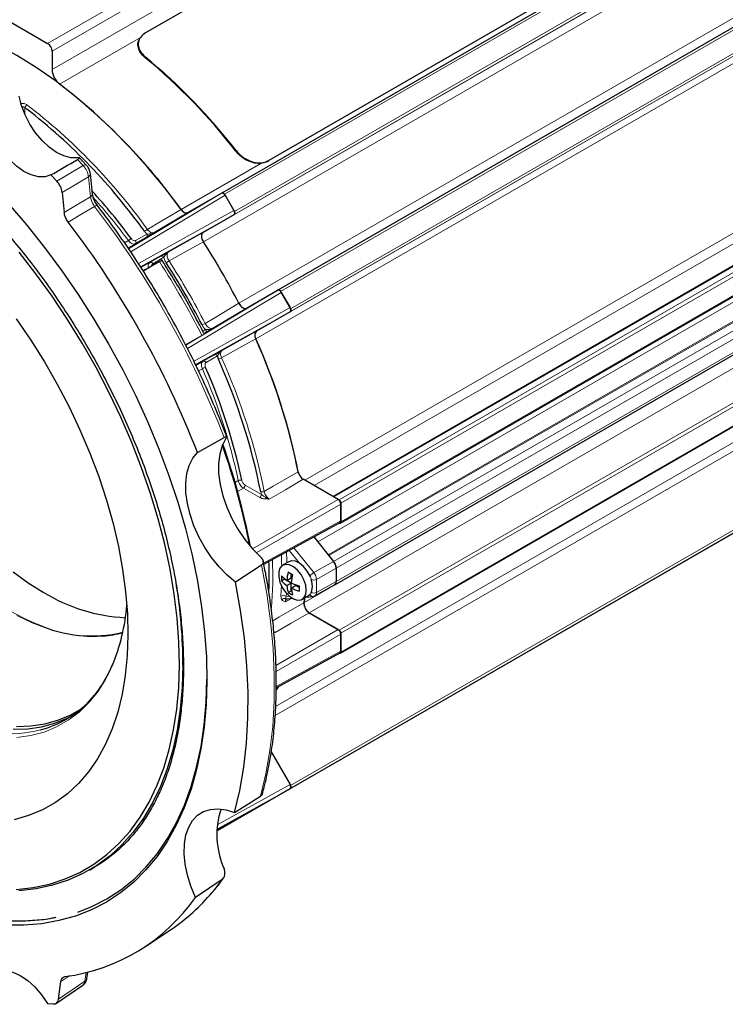
# Model space of a CAD drawing. Units: inches. Extents: x 0.7 to 33.3, y 0.7 to 21.3.
# Drawn here: x 20.5 to 24.7, y 11.4 to 17.3 of the extents above; entities that cross this region are included whole.
import ezdxf

# ---------------------------------------------------------------- set-up
doc = ezdxf.new("R2010")
doc.units = ezdxf.units.IN
doc.header["$MEASUREMENT"] = 0

msp = doc.modelspace()

# ---------------------------------------------------------------- linework, layer by layer
at = {"color": 8, "linetype": 'Continuous', "lineweight": 18}
for p, q in [((20.6679, 17.1785), (23.6802, 18.9174)), ((23.7067, 18.8715), (20.6944, 17.1325)), ((23.7067, 18.7599), (20.6944, 17.021)), ((24.7407, 18.0126), (21.7284, 16.2736)), ((21.7884, 16.1697), (24.8007, 17.9086)), ((24.8007, 17.8913), (21.7884, 16.1524)), ((21.5994, 16.0432), (24.6117, 17.7822)), ((24.6137, 17.7269), (21.6014, 15.9879)), ((25.077, 17.4299), (22.0648, 15.691)), ((21.8139, 15.6199), (24.8262, 17.3588)), ((22.1248, 15.5871), (25.137, 17.326)), ((25.137, 17.3087), (22.1248, 15.5697)), ((21.2247, 17.2144), (20.7396, 16.9343)), ((22.1214, 15.5678), (24.9318, 17.1902)), ((24.928, 17.1455), (21.9158, 15.4066)), ((21.2549, 17.0964), (21.2533, 17.0927)), ((20.5426, 16.785), (20.5318, 16.7932)), ((20.5318, 16.7932), (20.5318, 16.7516)), ((20.8807, 16.4457), (20.8465, 16.482)), ((21.7959, 16.532), (21.7975, 16.5357)), ((20.7226, 16.3522), (20.8807, 16.4457)), ((21.4676, 16.1828), (21.9456, 16.4588)), ((21.9943, 16.4766), (21.9931, 16.4737)), ((20.9127, 16.3785), (20.7547, 16.285)), ((20.925, 16.259), (20.9127, 16.3785)), ((21.1531, 15.947), (21.7096, 16.2801)), ((21.7321, 16.2671), (21.1631, 15.9265)), ((22.21, 14.5582), (25.1943, 16.281)), ((25.2254, 16.2341), (22.2661, 14.5258)), ((25.3958, 16.197), (22.3835, 14.458)), ((21.2118, 15.8575), (21.7846, 16.1762)), ((21.7846, 16.1502), (21.2243, 15.8385)), ((21.5081, 16.1638), (21.3067, 16.0432)), ((22.4153, 14.4397), (25.4276, 16.1786)), ((25.4382, 16.1602), (22.4259, 14.4213)), ((21.2601, 16.0159), (21.1923, 15.9767)), ((21.1953, 15.9957), (21.2631, 16.0349)), ((21.3938, 15.9289), (21.5994, 16.0433)), ((22.4259, 14.308), (25.4382, 16.0469)), ((21.129, 15.9815), (21.1521, 15.9953)), ((21.1923, 15.9767), (21.1501, 15.9514)), ((21.2802, 15.8637), (21.3468, 15.9022)), ((21.3648, 15.8953), (21.2982, 15.8568)), ((25.2623, 15.9066), (22.2874, 14.1892)), ((21.2271, 15.8342), (21.2802, 15.8637)), ((22.3504, 14.1109), (25.3616, 15.8493)), ((25.3669, 15.8446), (22.3546, 14.1056)), ((22.3822, 14.0713), (25.3945, 15.8103)), ((25.4104, 15.7693), (22.3981, 14.0303)), ((21.496, 15.3682), (22.046, 15.6974)), ((22.0685, 15.6844), (21.5066, 15.348)), ((22.3981, 13.9503), (25.4104, 15.6892)), ((21.5415, 15.2711), (22.121, 15.5935)), ((22.121, 15.5675), (21.5537, 15.2519)), ((21.8608, 15.5905), (21.659, 15.4696)), ((22.2048, 13.8222), (25.2171, 15.5612)), ((25.2486, 15.5011), (22.2363, 13.7622)), ((21.5984, 15.4515), (21.6153, 15.4613)), ((21.6124, 15.4423), (21.6052, 15.4382)), ((21.7144, 15.3371), (21.9195, 15.4512)), ((22.4153, 13.6588), (25.4276, 15.3978)), ((25.4382, 15.3794), (22.4259, 13.6405)), ((21.5996, 15.2712), (21.6674, 15.3104)), ((21.6854, 15.3034), (21.6176, 15.2643)), ((21.5561, 15.247), (21.5996, 15.2712)), ((22.4259, 13.5272), (25.4382, 15.2661)), ((21.5956, 15.2271), (21.5723, 15.2141)), ((22.035, 13.1997), (24.928, 14.8699)), ((24.9318, 14.8209), (22.032, 13.1469)), ((21.7918, 14.5443), (21.8109, 14.5554)), ((21.8416, 14.5105), (21.8055, 14.4895)), ((21.9395, 14.454), (21.8416, 14.5105)), ((21.8521, 14.5288), (21.9499, 14.4723)), ((21.9499, 14.4723), (21.9453, 14.4879)), ((21.8963, 14.1462), (22.41, 14.4427)), ((22.4259, 14.4152), (21.9187, 14.1224)), ((22.1248, 12.7264), (25.137, 14.4654)), ((25.137, 14.4481), (22.1248, 12.7091)), ((21.963, 14.0607), (22.4259, 14.3141)), ((24.8007, 14.2538), (21.7884, 12.5149)), ((22.1786, 14.0598), (22.1166, 14.137)), ((22.1444, 14.1522), (22.2638, 14.0037)), ((22.2638, 14.0037), (22.3822, 14.0713)), ((22.3981, 14.0303), (22.2797, 13.9627)), ((22.2797, 13.9627), (22.2797, 13.8847)), ((22.2797, 13.8847), (22.3981, 13.9503)), ((22.1298, 13.8488), (22.0946, 13.8293)), ((22.0995, 13.88), (22.0984, 13.8608)), ((22.0984, 13.8608), (22.1174, 13.8625)), ((22.0236, 13.6507), (22.0316, 13.6445)), ((22.0364, 13.4462), (22.41, 13.6619)), ((22.4259, 13.6343), (22.0378, 13.4103)), ((22.0381, 13.321), (22.4259, 13.5333)), ((22.121, 12.707), (21.6824, 12.463)), ((21.6842, 12.4899), (22.121, 12.733)), ((21.7846, 12.5127), (21.6823, 12.4558)), ((21.654, 12.0848), (21.7145, 12.1634)), ((20.8006, 11.587), (20.747, 11.5508)), ((20.8917, 11.5529), (20.8983, 11.6044)), ((20.7336, 11.4453), (20.8917, 11.5529))]:
    msp.add_line(p, q, dxfattribs=at)
at = {"color": 7, "linetype": 'Continuous', "lineweight": 25}
for p, q in [((23.23, 18.3816), (21.2545, 17.2412)), ((21.7134, 16.2823), (24.7257, 18.0212)), ((23.9698, 17.617), (21.9943, 16.4766)), ((22.0498, 15.6996), (25.062, 17.4386)), ((20.3883, 17.3399), (20.6679, 17.1785)), ((21.2164, 17.201), (21.2147, 17.1971)), ((20.6944, 17.1325), (20.6944, 17.021)), ((20.8995, 16.4488), (20.859, 16.4918)), ((20.6876, 16.3894), (20.7226, 16.3522)), ((20.9366, 16.2762), (20.9243, 16.3957)), ((20.7547, 16.285), (20.7671, 16.1644)), ((21.5081, 16.1638), (21.7096, 16.2801)), ((21.7103, 16.2805), (21.7134, 16.2823)), ((21.7284, 16.2736), (21.7884, 16.1697)), ((21.7321, 16.2671), (21.7846, 16.1762)), ((25.3883, 16.1977), (22.3791, 14.4606)), ((21.7884, 16.1524), (21.5994, 16.0432)), ((21.7846, 16.1502), (21.5994, 16.0433)), ((22.4228, 14.3011), (25.4351, 16.0401)), ((21.3382, 15.8692), (21.241, 15.813)), ((21.2752, 15.8339), (21.3457, 15.8738)), ((21.8608, 15.5905), (22.0498, 15.6996)), ((21.8608, 15.5905), (22.046, 15.6974)), ((22.0648, 15.691), (22.1248, 15.5871)), ((22.0685, 15.6844), (22.121, 15.5935)), ((22.3889, 13.9297), (25.401, 15.6686)), ((22.121, 15.5675), (21.9195, 15.4512)), ((22.1248, 15.5697), (22.1217, 15.568)), ((21.4947, 15.3706), (21.5919, 15.4268)), ((21.6915, 15.2844), (21.6854, 15.3034)), ((22.4228, 13.5203), (25.4351, 15.2593)), ((21.5656, 14.7238), (21.726, 14.814)), ((22.41, 14.4427), (22.2007, 14.5636)), ((22.0648, 12.6745), (25.077, 14.4134)), ((22.3835, 14.458), (22.4153, 14.4397)), ((22.4259, 14.4213), (22.4259, 14.308)), ((22.4259, 14.3141), (22.4259, 14.4152)), ((21.9644, 14.0537), (22.4211, 14.3037)), ((21.7284, 12.4802), (24.7407, 14.2192)), ((22.2644, 14.2179), (22.3822, 14.0713)), ((22.1138, 14.0693), (22.0767, 14.0479)), ((22.3546, 14.1056), (22.3822, 14.0713)), ((21.9507, 14.049), (21.794, 13.9459)), ((22.3981, 14.0303), (22.3981, 13.9503)), ((22.3981, 14.0303), (22.3981, 13.9503)), ((22.0702, 13.9537), (22.0879, 13.964)), ((22.0879, 13.964), (22.0879, 13.9676)), ((22.1277, 13.9412), (22.0879, 13.964)), ((22.1021, 13.9572), (22.1276, 13.9719)), ((22.1022, 13.9265), (22.1277, 13.9412)), ((22.1276, 13.9719), (22.1275, 13.997)), ((22.1279, 13.8952), (22.1277, 13.9412)), ((22.1102, 13.885), (22.1279, 13.8952)), ((22.1308, 13.8935), (22.1279, 13.8952)), ((22.1287, 13.9113), (22.1542, 13.926)), ((22.1757, 13.9137), (22.1542, 13.926)), ((22.2701, 13.864), (22.3885, 13.9295)), ((22.1046, 13.8466), (22.1362, 13.8494)), ((22.1944, 13.8439), (22.2316, 13.8654)), ((22.2163, 13.8565), (22.258, 13.8603)), ((22.41, 13.6619), (22.2363, 13.7622)), ((22.2363, 13.7622), (22.4153, 13.6588)), ((22.4259, 13.6405), (22.4259, 13.5272)), ((22.4259, 13.5333), (22.4259, 13.6343)), ((22.0381, 13.3132), (22.4211, 13.5229)), ((22.0389, 13.3012), (22.0491, 13.3192)), ((22.0081, 12.9285), (22.121, 12.733)), ((22.1248, 12.7091), (22.0648, 12.6745)), ((22.121, 12.707), (22.0685, 12.6767)), ((22.1217, 12.7317), (22.1248, 12.7264)), ((21.6824, 12.462), (22.0685, 12.6767)), ((21.788, 12.5636), (21.9446, 12.6632)), ((22.0637, 12.674), (22.0648, 12.6745)), ((21.6822, 12.4547), (21.7321, 12.4824)), ((21.7273, 12.4797), (21.7284, 12.4802)), ((21.7884, 12.5149), (21.7284, 12.4802)), ((21.7846, 12.5127), (21.7321, 12.4824)), ((20.9181, 12.2194), (20.9512, 12.2386)), ((21.7145, 12.1634), (21.5539, 12.0553)), ((21.2509, 11.7587), (21.4105, 11.8651)), ((20.9032, 11.5694), (20.908, 11.6069)), ((20.7201, 11.42), (20.8785, 11.5277)), ((20.7336, 11.4453), (20.747, 11.5508)), ((20.666, 11.4194), (20.7011, 11.4157))]:
    msp.add_line(p, q, dxfattribs=at)
at = {"color": 7, "linetype": 'Continuous', "lineweight": 25, "flags": 128}
for points in [[(21.4676, 16.1829), (21.3695, 16.3118), (21.2675, 16.4354), (21.162, 16.5529), (21.0534, 16.6639), (20.9423, 16.7679), (20.8291, 16.8644), (20.7143, 16.953), (20.5986, 17.0333), (20.4823, 17.105), (20.4323, 17.133)], [(20.8466, 16.4915), (20.807, 16.492), (20.7644, 16.5032), (20.7204, 16.5248), (20.6765, 16.5559), (20.6344, 16.5954), (20.5955, 16.642), (20.5612, 16.6939), (20.5328, 16.7493), (20.5113, 16.8062), (20.4973, 16.8626)], [(20.6876, 16.3894), (20.6523, 16.3785), (20.6124, 16.3785), (20.5694, 16.3895), (20.525, 16.411), (20.4807, 16.4423), (20.4382, 16.4821), (20.3989, 16.5292), (20.3644, 16.5816), (20.3358, 16.6377), (20.3143, 16.6952), (20.3006, 16.752), (20.2953, 16.8062)], [(21.7284, 16.2736), (21.7268, 16.2761), (21.725, 16.2782), (21.723, 16.2801), (21.7209, 16.2815), (21.7188, 16.2825), (21.7168, 16.2829), (21.715, 16.2829), (21.7134, 16.2823)], [(20.4323, 16.2155), (20.5427, 16.0872), (20.6496, 15.9533), (20.7526, 15.8145), (20.8514, 15.6712), (20.9454, 15.5239), (21.0345, 15.3731), (21.1182, 15.2194), (21.1964, 15.0634), (21.2687, 14.9056), (21.3348, 14.7465), (21.3946, 14.5868), (21.4478, 14.427), (21.4941, 14.2676), (21.5336, 14.1093), (21.5659, 13.9526), (21.591, 13.7981), (21.6089, 13.6463), (21.6194, 13.4977), (21.6225, 13.353)], [(21.7884, 16.1524), (21.7897, 16.1535), (21.7907, 16.155), (21.7913, 16.157), (21.7915, 16.1592), (21.7913, 16.1617), (21.7907, 16.1644), (21.7897, 16.1671), (21.7884, 16.1697)], [(21.5994, 16.0432), (21.5953, 16.0397), (21.5922, 16.0347), (21.5905, 16.0284), (21.5901, 16.021), (21.5911, 16.0129), (21.5934, 16.0045), (21.5969, 15.996), (21.6014, 15.9879)], [(21.4581, 13.4489), (21.455, 13.5874), (21.4445, 13.7298), (21.4267, 13.8753), (21.4017, 14.0235), (21.3696, 14.1738), (21.3304, 14.3256), (21.2843, 14.4783), (21.2315, 14.6313), (21.1722, 14.784), (21.1067, 14.9358), (21.0352, 15.0862), (20.9579, 15.2346), (20.8752, 15.3803), (20.7873, 15.5229), (20.6947, 15.6617), (20.5977, 15.7963), (20.4966, 15.9261)], [(22.0648, 15.691), (22.0632, 15.6934), (22.0613, 15.6956), (22.0593, 15.6975), (22.0573, 15.6989), (22.0552, 15.6999), (22.0532, 15.7003), (22.0514, 15.7002), (22.0498, 15.6996)], [(21.8139, 15.6199), (21.8186, 15.6119), (21.8242, 15.6046), (21.8304, 15.5984), (21.8369, 15.5936), (21.8435, 15.5902), (21.8498, 15.5886), (21.8557, 15.5887), (21.8608, 15.5905)], [(22.1248, 15.5697), (22.1261, 15.5708), (22.1271, 15.5724), (22.1277, 15.5743), (22.1279, 15.5766), (22.1277, 15.5791), (22.1271, 15.5818), (22.1261, 15.5844), (22.1248, 15.5871)], [(20.48, 15.5252), (20.5665, 15.3987), (20.6483, 15.2682), (20.7249, 15.1345), (20.7962, 14.9981), (20.8616, 14.8597), (20.9209, 14.7198), (20.9739, 14.5793), (21.0202, 14.4386), (21.0597, 14.2985), (21.0921, 14.1596), (21.1174, 14.0225), (21.1354, 13.888), (21.146, 13.7566), (21.1491, 13.629)], [(21.7369, 14.8073), (21.7146, 14.7649), (21.6996, 14.715), (21.6924, 14.6588), (21.6931, 14.5974), (21.7016, 14.5323), (21.7179, 14.4648), (21.7415, 14.3966), (21.7718, 14.3292), (21.8083, 14.264), (21.8501, 14.2026), (21.8962, 14.1463), (21.9457, 14.0963)], [(21.794, 13.9459), (21.7436, 13.9885), (21.6954, 14.0382), (21.6505, 14.0939), (21.6098, 14.1545), (21.5743, 14.2185), (21.5447, 14.2847), (21.5217, 14.3516), (21.5057, 14.4177), (21.497, 14.4816), (21.496, 14.542), (21.5026, 14.5976), (21.5166, 14.6471), (21.5377, 14.6895), (21.5656, 14.7238)], [(22.4166, 14.3012), (22.4174, 14.3009), (22.4194, 14.3005), (22.4212, 14.3005), (22.4228, 14.3011), (22.4241, 14.3022), (22.4251, 14.3038), (22.4257, 14.3057), (22.4259, 14.308)], [(22.2418, 13.981), (22.2413, 13.9823), (22.2243, 14.013), (22.2028, 14.0397), (22.1785, 14.0599), (22.1538, 14.0719), (22.1307, 14.0746), (22.1138, 14.0693)], [(20.4606, 14.008), (20.5507, 13.9433), (20.6414, 13.8868)], [(22.2188, 13.8983), (22.215, 13.9288), (22.2042, 13.9609), (22.1872, 13.9916), (22.1656, 14.0182), (22.1414, 14.0385), (22.1167, 14.0505), (22.0936, 14.0532), (22.0743, 14.0464), (22.0604, 14.0306), (22.0532, 14.0074), (22.0533, 13.9786), (22.0607, 13.947), (22.0748, 13.9153), (22.0943, 13.8863), (22.1174, 13.8626), (22.1422, 13.8463), (22.1664, 13.8388), (22.1878, 13.8409), (22.2046, 13.8523), (22.2152, 13.872), (22.2188, 13.8983)], [(21.788, 12.5636), (21.8198, 12.6966), (21.8439, 12.8359), (21.8602, 12.981), (21.8687, 13.1315), (21.8694, 13.2869), (21.8622, 13.4465), (21.8473, 13.6099), (21.8245, 13.7766), (21.794, 13.9459)], [(22.256, 13.9197), (22.2521, 13.9502), (22.248, 13.965)], [(22.248, 13.8828), (22.2524, 13.8934), (22.256, 13.9197)], [(22.2089, 13.8559), (22.2071, 13.84), (22.2048, 13.8222)], [(22.2316, 13.8654), (22.2417, 13.8737), (22.2418, 13.8738)], [(21.1491, 13.629), (21.1449, 13.5057), (21.1332, 13.3873), (21.1141, 13.2744), (21.0878, 13.1674), (21.0543, 13.067), (21.0138, 12.9735), (20.9665, 12.8874), (20.9126, 12.8091), (20.8524, 12.739), (20.7861, 12.6774), (20.714, 12.6245), (20.6366, 12.5807), (20.554, 12.5461), (20.4669, 12.5208)], [(22.4166, 13.5204), (22.4174, 13.5201), (22.4194, 13.5196), (22.4212, 13.5197), (22.4228, 13.5203), (22.4241, 13.5214), (22.4251, 13.523), (22.4257, 13.5249), (22.4259, 13.5272)], [(20.48, 12.1025), (20.5817, 12.1141), (20.6794, 12.1351), (20.7727, 12.1656), (20.8613, 12.2052), (20.9449, 12.254), (21.0231, 12.3117), (21.0956, 12.3781), (21.1621, 12.453), (21.2224, 12.536), (21.2762, 12.6268), (21.3234, 12.7251), (21.3637, 12.8305), (21.397, 12.9426), (21.4232, 13.061), (21.4421, 13.1851), (21.4538, 13.3146), (21.4581, 13.4489)], [(21.4793, 13.4488), (21.475, 13.3138), (21.4633, 13.1836), (21.4442, 13.0587), (21.4179, 12.9397), (21.3844, 12.827), (21.3438, 12.721), (21.2964, 12.6222), (21.2423, 12.5308), (21.1816, 12.4474), (21.1148, 12.3721), (21.0419, 12.3053), (20.9632, 12.2473), (20.8792, 12.1983), (20.7901, 12.1584), (20.6962, 12.1278), (20.598, 12.1066), (20.4957, 12.095)], [(21.6225, 13.353), (21.6181, 13.2126), (21.6064, 13.077), (21.5873, 12.9467), (21.561, 12.8222), (21.5274, 12.704), (21.4868, 12.5923), (21.4393, 12.4877), (21.385, 12.3905), (21.3242, 12.3011), (21.257, 12.2198), (21.1837, 12.1468), (21.1046, 12.0825), (21.0199, 12.0271), (20.93, 11.9807), (20.8351, 11.9436), (20.7357, 11.9158), (20.632, 11.8975), (20.5244, 11.8887), (20.4134, 11.8894)], [(20.8489, 11.9664), (20.9335, 12), (21.023, 12.0462), (21.1072, 12.1014), (21.186, 12.1653), (21.2589, 12.2379), (21.3257, 12.3188), (21.3862, 12.4078), (21.4402, 12.5045), (21.4875, 12.6085), (21.5279, 12.7196), (21.5613, 12.8373), (21.5875, 12.9611), (21.6065, 13.0907), (21.6182, 13.2256), (21.6225, 13.3653)], [(22.0491, 13.3192), (22.0435, 13.3092), (22.039, 13.3013)], [(20.4809, 13.0811), (20.5673, 13.084), (20.6501, 13.0963), (20.7287, 13.1179), (20.8028, 13.1487), (20.8636, 13.1832)], [(20.4611, 13.0645), (20.5482, 13.0668), (20.6315, 13.0784), (20.7108, 13.0995), (20.7855, 13.1299), (20.8014, 13.1379)], [(22.1248, 12.7091), (22.1261, 12.7102), (22.1271, 12.7118), (22.1277, 12.7137), (22.1279, 12.716), (22.1277, 12.7185), (22.1271, 12.7211), (22.1261, 12.7238), (22.1248, 12.7264)], [(21.5539, 12.0553), (21.5265, 12.1219), (21.5058, 12.1887), (21.4923, 12.2542), (21.4863, 12.3171), (21.4879, 12.376), (21.497, 12.4296), (21.5135, 12.4768), (21.537, 12.5165), (21.567, 12.5479), (21.6029, 12.5703), (21.6439, 12.5833), (21.689, 12.5865), (21.7374, 12.5799), (21.788, 12.5636)], [(20.272, 11.4611), (20.2778, 11.5087), (20.2919, 11.5494), (20.3138, 11.5816), (20.3427, 11.6041), (20.3775, 11.6162), (20.417, 11.6173), (20.4597, 11.6075), (20.504, 11.5871), (20.5484, 11.5568), (20.5912, 11.5178), (20.6309, 11.4714), (20.666, 11.4194)]]:
    msp.add_lwpolyline(points, dxfattribs=at)
at = {"color": 8, "linetype": 'Continuous', "lineweight": 18, "flags": 128}
for points in [[(20.8807, 16.4457), (20.8863, 16.4484), (20.8912, 16.45), (20.8953, 16.4504), (20.8983, 16.4497), (20.8995, 16.4488)], [(20.7671, 16.1644), (20.8459, 16.2116), (20.925, 16.259)], [(20.9494, 16.2009), (20.8773, 16.1578), (20.7913, 16.1064)], [(20.9494, 16.2009), (20.9549, 16.2037), (20.9595, 16.2057), (20.9631, 16.2067), (20.9655, 16.2066), (20.9665, 16.206)], [(21.2662, 16.0624), (21.3193, 16.0941), (21.4676, 16.1829)], [(21.6014, 15.988), (21.5366, 15.9519), (21.3959, 15.8736)], [(21.6121, 15.4991), (21.6653, 15.5309), (21.8139, 15.6199)], [(21.9158, 15.4065), (21.8511, 15.3705), (21.7107, 15.2924)], [(21.9661, 14.491), (22.0198, 14.5221), (22.1698, 14.6092)], [(22.2007, 14.5636), (22.0933, 14.5012), (21.997, 14.4453)], [(21.9446, 12.6632), (21.9767, 12.7964), (22.001, 12.9359), (22.0175, 13.0814), (22.0261, 13.2323), (22.0268, 13.388), (22.0195, 13.5481), (22.0044, 13.7121), (21.9814, 13.8792), (21.9507, 14.049)], [(22.0668, 13.8623), (22.0689, 13.8981), (22.07, 13.9245)], [(20.4412, 13.7753), (20.5328, 13.7267), (20.604, 13.695)], [(22.0171, 13.7144), (22.0541, 13.7356), (22.2048, 13.8222)], [(21.0022, 13.6221), (20.9253, 13.6194), (20.8411, 13.626), (20.7542, 13.6422), (20.6653, 13.6679), (20.5748, 13.7029), (20.4834, 13.7471)], [(22.2363, 13.7622), (22.1281, 13.6999), (22.0316, 13.6445)], [(21.0567, 13.4476), (21.0553, 13.4444), (21.0154, 13.3631), (20.9687, 13.2894), (20.9157, 13.2236), (20.8566, 13.1662), (20.7918, 13.1175), (20.7215, 13.0778), (20.6463, 13.0472), (20.5664, 13.0259), (20.4825, 13.0142)], [(20.4133, 13.0369), (20.5003, 13.0392), (20.5837, 13.0508), (20.6258, 13.0607)]]:
    msp.add_lwpolyline(points, dxfattribs=at)
at = {"color": 7, "linetype": 'Continuous', "lineweight": 25}
for centre, radius, start, end in [((20.6368, 17.1299), 0.0576, 2.60548, 57.39452), ((18.9635, 14.3341), 3.5852, 37.8107, 50.30472), ((18.9587, 14.3316), 3.594, 37.82612, 50.2893), ((20.8114, 17.0269), 0.1171, 182.88428, 232.19797), ((18.5691, 14.1033), 3.5673, 35.65726, 52.52301), ((18.3607, 13.9789), 3.5545, 35.63233, 52.13322), ((18.2405, 13.8415), 3.6424, 36.50067, 42.2912), ((21.5002, 16.1989), 0.0364, 206.22479, 280.85189), ((16.335, 12.7028), 5.6074, 21.1258, 37.37146), ((18.0278, 13.6794), 4.2544, 27.13648, 32.86352), ((18.0278, 13.6794), 4.2544, 27.13716, 32.86284), ((17.8346, 13.5678), 4.2218, 27.08253, 32.91747), ((26.4627, 6.7146), 10.4915, 119.73416, 119.85248), ((21.9457, 15.4267), 0.0361, 138.21191, 213.94836), ((18.542, 13.8927), 3.6979, 11.04302, 24.16717), ((18.5248, 13.887), 3.7159, 11.20779, 24.13771), ((18.3277, 13.7739), 3.6874, 11.16548, 24.18276), ((18.441, 13.845), 3.4648, 11.88652, 23.64822), ((17.775, 13.374), 4.1801, 10.91582, 19.47992), ((17.8296, 13.4), 4.1245, 10.63206, 19.46024), ((22.4029, 14.4202), 0.0231, 2.60548, 57.39452), ((19.6901, 13.9782), 2.3062, 357.92541, 2.2851), ((22.3291, 14.0271), 0.0691, 2.63929, 39.77207), ((22.4006, 13.9381), 0.2991, 166.53377, 176.33447), ((22.232, 14.1909), 0.2203, 236.25743, 244.20877), ((18.5105, 13.4473), 2.9688, 0.02921, 9.57039), ((22.2909, 13.97), 0.2213, 176.25369, 184.20494), ((22.1942, 14.0977), 0.1681, 222.38513, 236.74423), ((22.1943, 14.067), 0.1681, 222.38513, 236.74423), ((22.4271, 13.9229), 0.2991, 166.53377, 176.33447), ((22.2591, 14.2112), 0.2992, 244.12935, 253.89811), ((22.3754, 13.9481), 0.0227, 305.84152, 5.47066), ((21.1843, 14.7623), 1.0302, 238.19427, 267.19962), ((22.2717, 13.9375), 0.1699, 183.72535, 198.02747), ((22.2325, 14.0681), 0.2203, 236.25743, 244.20877), ((22.2982, 13.9224), 0.1699, 183.72535, 198.02747), ((22.2592, 14.1805), 0.2992, 244.12935, 253.89811), ((22.397, 13.9093), 0.2213, 176.25369, 184.20494), ((20.335, 14.067), 1.8858, 352.54211, 353.57259), ((19.9467, 13.9029), 1.1997, 337.69801, 355.45774), ((22.2721, 13.8192), 0.0673, 177.45107, 237.92327), ((20.9302, 14.4028), 0.7793, 245.25602, 283.9941), ((22.4029, 13.6394), 0.0231, 2.60548, 57.39452), ((20.9476, 14.2165), 0.5969, 275.2493, 286.61392), ((20.4632, 13.6687), 0.6294, 284.97341, 316.41215), ((22.1801, 12.4297), 0.4975, 161.79814, 204.01346), ((21.7831, 12.5214), 0.00842, 308.6022, 8.37398), ((20.6264, 12.7013), 1.1303, 277.3817, 325.14423), ((20.7721, 12.8171), 1.1463, 303.8475, 320.29607)]:
    msp.add_arc(centre, radius, start, end, dxfattribs=at)
at = {"color": 8, "linetype": 'Continuous', "lineweight": 18}
for centre, radius, start, end in [((20.5581, 16.7875), 0.0269, 121.95254, 167.97083), ((18.3648, 13.9833), 3.5694, 35.62384, 52.37544), ((20.9054, 16.3959), 0.0189, 292.85564, 359.43403), ((20.9177, 16.2764), 0.0189, 292.85913, 359.40906), ((18.2196, 13.8237), 3.649, 36.52023, 41.71189), ((16.514, 12.8061), 5.5854, 21.06852, 37.42978), ((21.1144, 16.0603), 0.0752, 300.14926, 316.04498), ((21.3068, 15.9924), 0.0809, 120.12943, 134.88258), ((21.2517, 16.0269), 0.0139, 307.19298, 35.07726), ((21.1839, 15.9877), 0.0139, 307.19298, 35.07726), ((21.3522, 15.8894), 0.0139, 24.92412, 112.8014), ((21.2856, 15.851), 0.0139, 24.92412, 112.8014), ((17.3336, 13.2786), 4.7695, 26.76927, 32.89874), ((21.4785, 15.7307), 0.165, 120.04139, 127.25369), ((17.8301, 13.5652), 4.2477, 27.08253, 32.91747), ((21.5295, 15.6423), 0.1653, 292.75426, 299.95334), ((21.604, 15.4533), 0.0139, 307.19298, 35.07726), ((21.6728, 15.2976), 0.0139, 24.92412, 112.8014), ((21.605, 15.2584), 0.0139, 24.92412, 112.8014), ((21.6704, 15.3626), 0.081, 285.12512, 299.86541), ((18.3262, 13.7725), 3.7101, 11.16548, 24.18276), ((21.6331, 15.1619), 0.0752, 103.96267, 119.8456), ((18.4426, 13.8464), 3.4421, 11.88652, 23.64822), ((21.8259, 14.528), 0.0312, 79.48906, 118.73194), ((21.829, 14.5298), 0.0231, 303.07402, 357.35902), ((21.9268, 14.4734), 0.0231, 303.07402, 357.35902), ((21.9516, 14.5176), 0.0303, 258.13675, 298.62061), ((19.6093, 14.0047), 2.4938, 1.33456, 2.83406), ((19.7802, 13.9791), 2.2373, 355.18806, 2.62207), ((19.6418, 14.0062), 2.4298, 0.89353, 2.47472), ((22.3079, 13.9283), 0.0874, 120.37419, 140.49545), ((22.2639, 13.9938), 0.0348, 244.21351, 296.82908), ((22.2639, 13.9158), 0.0348, 244.24374, 296.82738), ((22.0813, 13.833), 0.0326, 58.40396, 116.33571), ((22.0912, 13.8245), 0.0249, 81.2461, 141.27649), ((22.1034, 13.8616), 0.0151, 236.16992, 274.5028), ((22.2575, 13.8781), 0.0178, 198.46115, 271.85009), ((20.8801, 11.5732), 0.0234, 299.66367, 350.65626)]:
    msp.add_arc(centre, radius, start, end, dxfattribs=at)
at = {"color": 7, "linetype": 'Continuous', "lineweight": 25}
for centre, major_axis, ratio, start_param, end_param in [((18.7009, 15.6233), (4.365, 2.3701), 0.061114, 5.151471, 5.192769), ((20.702, 16.3076), (-0.0375, 0.0649), 0.578399, 4.053253, 5.098868), ((21.7208, 16.2606), (-0.0112, 0.0195), 0.577382, 4.712727, 6.283352), ((21.7733, 16.1697), (-0.0113, 0.0195), 0.577382, 3.141588, 4.712213), ((22.0573, 15.6779), (-0.0112, 0.0195), 0.577382, 4.712727, 6.283352), ((22.1098, 15.587), (-0.0113, 0.0195), 0.577382, 3.141588, 4.712213), ((22.41, 14.4243), (-0.0112, 0.0195), 0.57748, 3.927158, 5.497783), ((22.41, 14.3233), (-0.0113, 0.0195), 0.577283, 3.128504, 3.926986), ((22.3663, 14.0487), (-0.0225, 0.039), 0.577439, 3.927064, 4.974163), ((22.3663, 13.9686), (-0.0225, 0.039), 0.577324, 3.131269, 3.926965), ((22.41, 13.6435), (-0.0112, 0.0195), 0.57748, 3.927158, 5.497783), ((22.41, 13.5425), (-0.0113, 0.0195), 0.577283, 3.128504, 3.926986), ((22.1098, 12.7265), (-0.0113, 0.0195), 0.577382, 3.141588, 4.712213), ((21.7733, 12.5322), (-0.0113, 0.0195), 0.577382, 3.141588, 3.836403), ((20.681, 11.4841), (-0.0376, 0.0651), 0.57636, 2.744294, 3.789909)]:
    msp.add_ellipse(centre, major_axis=major_axis, ratio=ratio, start_param=start_param, end_param=end_param, dxfattribs=at)
at = {"color": 8, "linetype": 'Continuous', "lineweight": 18}
for centre, major_axis, ratio, start_param, end_param in [((20.8585, 16.4001), (-0.0379, 0.0647), 0.606483, 4.050005, 5.09562), ((22.2481, 13.9812), (-0.0224, 0.039), 0.571419, 3.928476, 4.975575), ((22.2322, 13.972), (-0.0113, 0.0195), 0.577439, 3.927064, 4.974163), ((22.2322, 13.894), (-0.0113, 0.0195), 0.577324, 2.879867, 3.926965), ((22.2481, 13.9032), (-0.0222, 0.0392), 0.575754, 3.147255, 3.932156), ((20.8375, 11.5905), (-0.0403, 0.0633), 0.580552, 3.158766, 3.764727)]:
    msp.add_ellipse(centre, major_axis=major_axis, ratio=ratio, start_param=start_param, end_param=end_param, dxfattribs=at)
at = {"color": 7, "linetype": 'Continuous', "lineweight": 25}
for points, knots in [([(21.2533, 17.0927), (21.2424, 17.1032), (21.2206, 17.1243), (21.2085, 17.1599), (21.2071, 17.1852), (21.2147, 17.1959), (21.2153, 17.1967)], [0, 0, 0, 0, 0.324458, 0.648908, 0.972835, 1, 1, 1, 1]), ([(21.2545, 17.2412), (21.2439, 17.2335), (21.2228, 17.2183), (21.2094, 17.1868), (21.2117, 17.1526), (21.2282, 17.1211), (21.2471, 17.1037), (21.2549, 17.0964)], [0, 0, 0, 0, 0.20876, 0.41742, 0.628872, 0.845251, 1, 1, 1, 1]), ([(18.2422, 16.9312), (18.2436, 16.9321), (18.2697, 16.949), (18.3249, 16.9743), (18.4079, 17.0064), (18.4955, 17.0294), (18.5868, 17.0441), (18.6815, 17.0505), (18.7792, 17.0485), (18.8796, 17.0382), (18.9824, 17.0197), (19.0874, 16.9931), (19.1942, 16.9583), (19.3025, 16.9156), (19.4119, 16.8649), (19.5222, 16.8065), (19.6327, 16.7405), (19.7433, 16.6671), (19.8535, 16.5865), (19.9629, 16.4991), (20.0711, 16.405), (20.1778, 16.3046), (20.2825, 16.1982), (20.3848, 16.0861), (20.4844, 15.9689), (20.581, 15.8468), (20.6741, 15.7203), (20.7635, 15.5899), (20.8489, 15.4559), (20.9298, 15.3189), (21.0062, 15.1793), (21.0776, 15.0376), (21.1438, 14.8944), (21.2046, 14.7501), (21.2599, 14.6052), (21.3093, 14.4603), (21.3528, 14.3159), (21.3902, 14.1724), (21.4214, 14.0305), (21.4463, 13.8905), (21.4649, 13.7531), (21.477, 13.6186), (21.4827, 13.4899), (21.4824, 13.3991), (21.4808, 13.3518), (21.4805, 13.3439)], [0, 0, 0, 0, 0.001428, 0.026605, 0.05178, 0.076858, 0.101781, 0.126525, 0.151095, 0.175516, 0.199817, 0.224031, 0.248185, 0.2723, 0.296394, 0.320481, 0.344566, 0.368657, 0.392756, 0.416868, 0.440993, 0.46513, 0.489281, 0.513443, 0.537616, 0.561797, 0.585986, 0.610181, 0.63438, 0.658581, 0.682783, 0.706983, 0.731179, 0.75537, 0.779555, 0.80373, 0.827895, 0.852048, 0.876187, 0.900311, 0.92442, 0.948513, 0.97259, 0.995396, 1, 1, 1, 1]), ([(17.9487, 16.9689), (17.9463, 16.9669), (17.9187, 16.9433), (17.8709, 16.891), (17.8059, 16.8118), (17.7473, 16.7246), (17.6944, 16.6307), (17.6477, 16.53), (17.6073, 16.4231), (17.5734, 16.3101), (17.5461, 16.1915), (17.5255, 16.0677), (17.5116, 15.9391), (17.5046, 15.8063), (17.5044, 15.6695), (17.5109, 15.5294), (17.5242, 15.3864), (17.5441, 15.2408), (17.5707, 15.0933), (17.6037, 14.9442), (17.643, 14.794), (17.6886, 14.6432), (17.7402, 14.4923), (17.7977, 14.3417), (17.8609, 14.1919), (17.9296, 14.0433), (18.0036, 13.8965), (18.0826, 13.7518), (18.1664, 13.6098), (18.2547, 13.4709), (18.3472, 13.3355), (18.4437, 13.204), (18.5439, 13.0769), (18.6474, 12.9546), (18.754, 12.8374), (18.8633, 12.7257), (18.975, 12.62), (19.0887, 12.5204), (19.2041, 12.4275), (19.3209, 12.3414), (19.4387, 12.2624), (19.5572, 12.1909), (19.676, 12.127), (19.7948, 12.0711), (19.913, 12.0234), (20.0305, 11.984), (20.1468, 11.9531), (20.2614, 11.9309), (20.3739, 11.9175), (20.484, 11.9128), (20.591, 11.9176), (20.6693, 11.9257), (20.7108, 11.9351), (20.7189, 11.9369)], [0, 0, 0, 0, 0.001859, 0.021556, 0.041323, 0.061179, 0.081134, 0.101188, 0.121331, 0.14155, 0.161829, 0.182151, 0.202502, 0.22287, 0.243246, 0.263621, 0.283991, 0.304354, 0.324707, 0.34505, 0.365384, 0.38571, 0.406027, 0.426337, 0.446641, 0.466941, 0.487238, 0.507533, 0.527828, 0.548123, 0.56842, 0.58872, 0.609025, 0.629335, 0.649653, 0.66998, 0.690316, 0.710663, 0.731022, 0.751393, 0.771776, 0.79217, 0.812573, 0.832982, 0.85339, 0.873788, 0.894164, 0.914505, 0.934793, 0.955011, 0.975142, 0.995174, 1, 1, 1, 1]), ([(20.8465, 16.482), (20.8488, 16.4834), (20.8539, 16.4864), (20.8586, 16.4898), (20.8599, 16.4919), (20.8567, 16.4926), (20.8512, 16.4921), (20.8472, 16.4916), (20.8466, 16.4915)], [0, 0, 0, 0, 0.144552, 0.327128, 0.517952, 0.726509, 0.963464, 1, 1, 1, 1]), ([(21.9927, 16.4728), (21.9801, 16.4674), (21.9548, 16.4565), (21.9086, 16.4588), (21.8623, 16.4749), (21.8231, 16.501), (21.8039, 16.5229), (21.7959, 16.532)], [0, 0, 0, 0, 0.208731, 0.417361, 0.628796, 0.845183, 1, 1, 1, 1]), ([(21.7975, 16.5357), (21.8092, 16.5229), (21.8326, 16.4974), (21.8788, 16.4717), (21.9268, 16.4601), (21.9667, 16.4632), (21.9869, 16.4729), (21.9943, 16.4766)], [0, 0, 0, 0, 0.219217, 0.438429, 0.657289, 0.87241, 1, 1, 1, 1]), ([(20.9243, 16.3957), (20.9235, 16.4008), (20.9213, 16.414), (20.9128, 16.4328), (20.9034, 16.4441), (20.8995, 16.4488)], [0, 0, 0, 0, 0.261409, 0.689912, 1, 1, 1, 1]), ([(20.9667, 16.2064), (20.9651, 16.2083), (20.958, 16.2167), (20.948, 16.2354), (20.9393, 16.2582), (20.9376, 16.2706), (20.9369, 16.276)], [0, 0, 0, 0, 0.0939127, 0.4229678, 0.7500374, 1, 1, 1, 1]), ([(21.7419, 14.8183), (21.7341, 14.8388), (21.7059, 14.9123), (21.6533, 15.0385), (21.5822, 15.196), (21.5056, 15.352), (21.424, 15.5061), (21.3375, 15.6577), (21.2464, 15.8064), (21.1509, 15.9519), (21.0575, 16.0853), (20.9948, 16.1685), (20.9665, 16.206)], [0, 0, 0, 0, 0.041984, 0.150624, 0.259262, 0.367894, 0.476522, 0.585147, 0.693773, 0.802401, 0.911034, 1, 1, 1, 1]), ([(20.7913, 16.1064), (20.7866, 16.1134), (20.7772, 16.1273), (20.7696, 16.148), (20.7678, 16.1599), (20.7671, 16.1644)], [0, 0, 0, 0, 0.382659, 0.765323, 1, 1, 1, 1]), ([(21.4676, 16.1829), (21.4707, 16.179), (21.477, 16.1714), (21.4879, 16.1641), (21.499, 16.1606), (21.505, 16.1627), (21.5081, 16.1638)], [0, 0, 0, 0, 0.243216, 0.486433, 0.729633, 1, 1, 1, 1]), ([(21.3067, 16.0432), (21.3067, 16.0432), (21.3048, 16.0421), (21.2978, 16.0379), (21.285, 16.0304), (21.2701, 16.0216), (21.2631, 16.0176), (21.2601, 16.0159)], [0, 0, 0, 0, 0.003081, 0.107878, 0.408282, 0.750691, 1, 1, 1, 1]), ([(21.5994, 16.0433), (21.5971, 16.0414), (21.5925, 16.0376), (21.5897, 16.027), (21.5903, 16.0142), (21.5943, 16.0004), (21.5991, 15.992), (21.6014, 15.988)], [0, 0, 0, 0, 0.203547, 0.407094, 0.610619, 0.814132, 1, 1, 1, 1]), ([(21.3468, 15.9022), (21.3498, 15.9039), (21.3568, 15.9079), (21.3718, 15.9165), (21.3847, 15.9238), (21.3919, 15.9278), (21.3938, 15.9289), (21.3938, 15.9289)], [0, 0, 0, 0, 0.249306, 0.59172, 0.892122, 0.996919, 1, 1, 1, 1]), ([(21.2592, 15.8247), (21.2627, 15.8268), (21.2689, 15.8303), (21.2733, 15.8328), (21.2752, 15.8339)], [0, 0, 0, 0, 0.572999, 1, 1, 1, 1]), ([(21.3529, 15.8778), (21.3529, 15.8778), (21.3537, 15.8782), (21.3511, 15.8767), (21.3458, 15.8736), (21.3404, 15.8704), (21.3382, 15.8692)], [0, 0, 0, 0, 0.007223, 0.382382, 0.756021, 1, 1, 1, 1]), ([(21.3457, 15.8738), (21.3479, 15.875), (21.3502, 15.8763), (21.3508, 15.8767), (21.3509, 15.8767)], [0, 0, 0, 0, 0.942657, 1, 1, 1, 1]), ([(21.6052, 15.4382), (21.5938, 15.4606), (21.5581, 15.5306), (21.4945, 15.6464), (21.4205, 15.7721), (21.3708, 15.8498), (21.3499, 15.8825)], [0, 0, 0, 0, 0.14776, 0.460253, 0.772773, 1, 1, 1, 1]), ([(21.8139, 15.6199), (21.8165, 15.6155), (21.8217, 15.6067), (21.832, 15.5964), (21.8428, 15.5898), (21.853, 15.5875), (21.8583, 15.5895), (21.8608, 15.5905)], [0, 0, 0, 0, 0.203547, 0.407094, 0.610619, 0.814132, 1, 1, 1, 1]), ([(21.659, 15.4696), (21.6589, 15.4696), (21.657, 15.4685), (21.65, 15.4643), (21.6372, 15.4568), (21.6223, 15.4481), (21.6153, 15.444), (21.6124, 15.4423)], [0, 0, 0, 0, 0.003081, 0.107878, 0.40828, 0.750694, 1, 1, 1, 1]), ([(21.9195, 15.4512), (21.9172, 15.4493), (21.9127, 15.4455), (21.9099, 15.4349), (21.9103, 15.4215), (21.9139, 15.4117), (21.9158, 15.4065)], [0, 0, 0, 0, 0.243216, 0.486433, 0.729633, 1, 1, 1, 1]), ([(21.6674, 15.3104), (21.6704, 15.3121), (21.6774, 15.3161), (21.6924, 15.3247), (21.7053, 15.3319), (21.7125, 15.336), (21.7144, 15.337), (21.7144, 15.3371)], [0, 0, 0, 0, 0.249309, 0.591718, 0.892122, 0.996919, 1, 1, 1, 1]), ([(21.7369, 14.8073), (21.7372, 14.8078), (21.7399, 14.8118), (21.7429, 14.8175), (21.7413, 14.8204), (21.7352, 14.8189), (21.7289, 14.8155), (21.726, 14.814)], [0, 0, 0, 0, 0.040683, 0.3284, 0.591587, 0.819084, 1, 1, 1, 1]), ([(22.1698, 14.6092), (22.171, 14.6046), (22.1735, 14.5954), (22.1811, 14.5819), (22.1905, 14.5706), (22.1974, 14.5658), (22.2007, 14.5636)], [0, 0, 0, 0, 0.254422, 0.508844, 0.763252, 1, 1, 1, 1]), ([(21.9507, 14.049), (21.9535, 14.0513), (21.959, 14.056), (21.962, 14.0655), (21.9607, 14.076), (21.9552, 14.0867), (21.9487, 14.0932), (21.9457, 14.0963)], [0, 0, 0, 0, 0.192574, 0.384952, 0.584699, 0.80359, 1, 1, 1, 1]), ([(21.9547, 12.675), (21.9586, 12.689), (21.9736, 12.743), (21.995, 12.8408), (22.0162, 12.9703), (22.0307, 13.1046), (22.0386, 13.2434), (22.0398, 13.3862), (22.0343, 13.5326), (22.0222, 13.6821), (22.0033, 13.8344), (21.9824, 13.965), (21.9662, 14.045), (21.9606, 14.0729)], [0, 0, 0, 0, 0.035566, 0.136611, 0.237703, 0.338843, 0.440011, 0.54119, 0.642367, 0.743534, 0.844687, 0.945824, 1, 1, 1, 1]), ([(22.1039, 13.8464), (22.1039, 13.8464), (22.1039, 13.8465), (22.1047, 13.8464), (22.1053, 13.8464)], [0, 0, 0, 0, 0.251964, 1, 1, 1, 1]), ([(22.258, 13.8603), (22.262, 13.8607), (22.2666, 13.8613), (22.27, 13.8641), (22.2704, 13.8645)], [0, 0, 0, 0, 0.8763506, 1, 1, 1, 1]), ([(22.2048, 13.8222), (22.2047, 13.8182), (22.2044, 13.81), (22.2085, 13.7959), (22.2155, 13.7823), (22.2251, 13.77), (22.2325, 13.7649), (22.2363, 13.7622)], [0, 0, 0, 0, 0.197279, 0.394559, 0.591816, 0.789058, 1, 1, 1, 1]), ([(21.0582, 13.4571), (21.0494, 13.437), (21.0294, 13.391), (20.9911, 13.3273), (20.9513, 13.2714), (20.9229, 13.2419), (20.9118, 13.2305)], [0, 0, 0, 0, 0.2273336, 0.5197783, 0.8133786, 1, 1, 1, 1]), ([(21.4805, 13.3439), (21.4795, 13.3222), (21.4766, 13.2594), (21.467, 13.1589), (21.4497, 13.0443), (21.4262, 12.9352), (21.3967, 12.8318), (21.3614, 12.7345), (21.3203, 12.6435), (21.2737, 12.5591), (21.2216, 12.4814), (21.1642, 12.4107), (21.1015, 12.347), (21.0331, 12.2913), (20.9828, 12.2554), (20.9539, 12.2405), (20.951, 12.239)], [0, 0, 0, 0, 0.041002, 0.11915, 0.19729, 0.275449, 0.353673, 0.432018, 0.510559, 0.589389, 0.668609, 0.748323, 0.828608, 0.909491, 0.990906, 1, 1, 1, 1]), ([(21.9544, 12.6751), (21.9538, 12.6731), (21.9527, 12.669), (21.9474, 12.6651), (21.9446, 12.6632)], [0, 0, 0, 0, 0.482061, 1, 1, 1, 1]), ([(21.6599, 12.091), (21.6639, 12.0954), (21.6863, 12.1204), (21.7059, 12.1487), (21.7221, 12.1719)], [0, 0, 0, 0, 0.179878, 1, 1, 1, 1]), ([(21.7145, 12.1634), (21.7175, 12.166), (21.7235, 12.1711), (21.7289, 12.1835), (21.7312, 12.1979), (21.7301, 12.2132), (21.7271, 12.2227), (21.7257, 12.2272)], [0, 0, 0, 0, 0.192574, 0.384952, 0.584699, 0.80359, 1, 1, 1, 1]), ([(20.747, 11.5508), (20.7484, 11.5567), (20.7512, 11.5685), (20.7608, 11.5777), (20.7687, 11.5796), (20.7716, 11.5803)], [0, 0, 0, 0, 0.382636, 0.765278, 1, 1, 1, 1]), ([(20.8782, 11.5282), (20.8793, 11.5288), (20.8866, 11.5323), (20.8955, 11.5446), (20.9015, 11.5587), (20.9029, 11.5672), (20.9032, 11.5694)], [0, 0, 0, 0, 0.07394, 0.483393, 0.865189, 1, 1, 1, 1])]:
    msp.add_open_spline(points, degree=3, knots=knots, dxfattribs=at)
at = {"color": 8, "linetype": 'Continuous', "lineweight": 18}
for points, knots in [([(20.5438, 16.8104), (20.5428, 16.8111), (20.5392, 16.8136), (20.5317, 16.8167), (20.5217, 16.8184), (20.5115, 16.818), (20.506, 16.8158), (20.5032, 16.8148)], [0, 0, 0, 0, 0.098756, 0.326729, 0.552167, 0.776239, 1, 1, 1, 1]), ([(20.5115, 16.797), (20.5129, 16.7975), (20.5157, 16.7985), (20.5208, 16.7984), (20.5258, 16.7971), (20.5295, 16.7951), (20.5312, 16.7936), (20.5318, 16.7932)], [0, 0, 0, 0, 0.221226, 0.443789, 0.669536, 0.899799, 1, 1, 1, 1]), ([(20.9494, 16.2009), (20.9464, 16.2051), (20.9388, 16.2162), (20.9293, 16.2366), (20.9265, 16.2515), (20.925, 16.259)], [0, 0, 0, 0, 0.236222, 0.61808, 1, 1, 1, 1]), ([(21.1685, 16.0081), (21.1708, 16.0054), (21.1752, 16.0002), (21.1826, 15.9956), (21.1897, 15.9936), (21.1934, 15.995), (21.1953, 15.9957)], [0, 0, 0, 0, 0.263427, 0.508941, 0.754471, 1, 1, 1, 1]), ([(21.2631, 16.0349), (21.2629, 16.035), (21.2582, 16.0392), (21.2539, 16.0445), (21.2497, 16.0497)], [0, 0, 0, 0, 0.0337, 1, 1, 1, 1]), ([(21.2631, 16.0349), (21.2657, 16.0349), (21.2727, 16.035), (21.2866, 16.0359), (21.2986, 16.039), (21.305, 16.0422), (21.3067, 16.0432), (21.3067, 16.0432)], [0, 0, 0, 0, 0.1962823, 0.5261587, 0.8694872, 0.995815, 1, 1, 1, 1]), ([(21.2662, 16.0624), (21.2693, 16.0585), (21.2756, 16.0509), (21.2865, 16.0435), (21.2971, 16.0404), (21.3036, 16.0415), (21.3064, 16.043), (21.3067, 16.0432)], [0, 0, 0, 0, 0.242895, 0.485785, 0.728658, 0.971534, 1, 1, 1, 1]), ([(21.1923, 15.9767), (21.1895, 15.9757), (21.184, 15.9736), (21.1734, 15.9765), (21.1622, 15.9834), (21.1556, 15.9913), (21.1521, 15.9953)], [0, 0, 0, 0, 0.245527, 0.491059, 0.736575, 1, 1, 1, 1]), ([(21.3648, 15.8953), (21.3661, 15.8975), (21.3696, 15.9035), (21.3774, 15.9152), (21.386, 15.9239), (21.392, 15.9279), (21.3938, 15.9289), (21.3938, 15.9289)], [0, 0, 0, 0, 0.196279, 0.526162, 0.869489, 0.995815, 1, 1, 1, 1]), ([(21.3786, 15.8621), (21.3752, 15.868), (21.3689, 15.8788), (21.3661, 15.8901), (21.3648, 15.8953)], [0, 0, 0, 0, 0.544525, 1, 1, 1, 1]), ([(21.3938, 15.9289), (21.3917, 15.9272), (21.3872, 15.9236), (21.3841, 15.9135), (21.3845, 15.9009), (21.3883, 15.8868), (21.3933, 15.878), (21.3959, 15.8736)], [0, 0, 0, 0, 0.186666, 0.389978, 0.5933, 0.796646, 1, 1, 1, 1]), ([(21.2725, 15.8323), (21.2722, 15.8333), (21.2705, 15.8389), (21.2708, 15.8482), (21.2736, 15.8584), (21.278, 15.862), (21.2802, 15.8637)], [0, 0, 0, 0, 0.0684768, 0.3854209, 0.7023417, 1, 1, 1, 1]), ([(21.2982, 15.8568), (21.2968, 15.8556), (21.2939, 15.8532), (21.2919, 15.8482), (21.2922, 15.8444), (21.2922, 15.8435)], [0, 0, 0, 0, 0.415913, 0.858729, 1, 1, 1, 1]), ([(21.6153, 15.4613), (21.6115, 15.465), (21.6031, 15.4731), (21.5969, 15.484), (21.5935, 15.4899)], [0, 0, 0, 0, 0.455475, 1, 1, 1, 1]), ([(21.6121, 15.4991), (21.6146, 15.4947), (21.6197, 15.4859), (21.63, 15.4756), (21.6408, 15.4689), (21.6511, 15.4666), (21.6564, 15.4687), (21.659, 15.4696)], [0, 0, 0, 0, 0.2033538, 0.4067005, 0.6100216, 0.8133342, 1, 1, 1, 1]), ([(21.659, 15.4696), (21.6589, 15.4696), (21.6572, 15.4686), (21.6508, 15.4654), (21.6389, 15.4623), (21.6249, 15.4614), (21.6179, 15.4613), (21.6153, 15.4613)], [0, 0, 0, 0, 0.0041852, 0.1305109, 0.4738377, 0.8037215, 1, 1, 1, 1]), ([(21.7144, 15.3371), (21.7144, 15.337), (21.7127, 15.3361), (21.7067, 15.3321), (21.698, 15.3233), (21.6902, 15.3117), (21.6867, 15.3057), (21.6854, 15.3034)], [0, 0, 0, 0, 0.004185, 0.130513, 0.473841, 0.803718, 1, 1, 1, 1]), ([(21.7144, 15.3371), (21.7141, 15.3369), (21.7113, 15.3352), (21.7071, 15.3301), (21.7046, 15.3194), (21.7055, 15.3063), (21.709, 15.297), (21.7107, 15.2924)], [0, 0, 0, 0, 0.028466, 0.271342, 0.514215, 0.757105, 1, 1, 1, 1]), ([(21.5956, 15.2271), (21.594, 15.2318), (21.5906, 15.2411), (21.5899, 15.2541), (21.5925, 15.2652), (21.5972, 15.2692), (21.5996, 15.2712)], [0, 0, 0, 0, 0.245527, 0.491059, 0.736575, 1, 1, 1, 1]), ([(21.6176, 15.2643), (21.6159, 15.2629), (21.6128, 15.2602), (21.6111, 15.2528), (21.6115, 15.2442), (21.6138, 15.238), (21.6149, 15.2349)], [0, 0, 0, 0, 0.263427, 0.508941, 0.754471, 1, 1, 1, 1]), ([(21.8416, 14.5105), (21.838, 14.513), (21.8309, 14.5179), (21.8214, 14.5297), (21.8143, 14.5427), (21.812, 14.5514), (21.8109, 14.5554)], [0, 0, 0, 0, 0.25799, 0.515985, 0.773964, 1, 1, 1, 1]), ([(21.8316, 14.5587), (21.8323, 14.556), (21.8338, 14.5503), (21.8386, 14.5416), (21.8449, 14.5337), (21.8497, 14.5304), (21.8521, 14.5288)], [0, 0, 0, 0, 0.226038, 0.484016, 0.742008, 1, 1, 1, 1]), ([(21.9499, 14.4723), (21.9526, 14.47), (21.9597, 14.4638), (21.9736, 14.4551), (21.9868, 14.4486), (21.9947, 14.4459), (21.9969, 14.4453), (21.997, 14.4453)], [0, 0, 0, 0, 0.196283, 0.526158, 0.869487, 0.995815, 1, 1, 1, 1]), ([(21.9661, 14.491), (21.9673, 14.4864), (21.9697, 14.4771), (21.9773, 14.4636), (21.9867, 14.4523), (21.9936, 14.4476), (21.997, 14.4453)], [0, 0, 0, 0, 0.254203, 0.508401, 0.762584, 1, 1, 1, 1]), ([(21.997, 14.4453), (21.9969, 14.4453), (21.9947, 14.4453), (21.9864, 14.4452), (21.9712, 14.4455), (21.953, 14.4478), (21.9435, 14.4522), (21.9395, 14.454)], [0, 0, 0, 0, 0.003081, 0.107878, 0.408282, 0.750691, 1, 1, 1, 1]), ([(22.0718, 13.84), (22.0705, 13.842), (22.067, 13.8477), (22.0669, 13.8566), (22.0668, 13.8623)], [0, 0, 0, 0, 0.355722, 1, 1, 1, 1]), ([(22.0946, 13.8293), (22.0945, 13.8293), (22.0932, 13.8296), (22.0879, 13.8307), (22.0794, 13.8329), (22.0742, 13.8378), (22.0718, 13.84)], [0, 0, 0, 0, 0.004862, 0.155722, 0.615199, 1, 1, 1, 1]), ([(22.0946, 13.8293), (22.0946, 13.8294), (22.0941, 13.8311), (22.0937, 13.8328), (22.0928, 13.8385), (22.0932, 13.8438), (22.0945, 13.8476), (22.095, 13.8491)], [0, 0, 0, 0, 0.004862, 0.182719, 0.185585, 0.6723, 1, 1, 1, 1]), ([(22.1039, 13.8463), (22.1038, 13.8463), (22.1008, 13.8453), (22.0968, 13.8401), (22.0953, 13.8329), (22.0946, 13.8293)], [0, 0, 0, 0, 0.02154, 0.51032, 1, 1, 1, 1]), ([(22.095, 13.8491), (22.095, 13.8502), (22.0951, 13.8533), (22.0971, 13.8578), (22.0984, 13.8608)], [0, 0, 0, 0, 0.345708, 1, 1, 1, 1]), ([(22.0239, 13.6472), (22.0243, 13.647), (22.0268, 13.6458), (22.0294, 13.6451), (22.0315, 13.6445), (22.0316, 13.6445)], [0, 0, 0, 0, 0.149732, 0.972734, 1, 1, 1, 1])]:
    msp.add_open_spline(points, degree=3, knots=knots, dxfattribs=at)

doc.saveas('drawing.dxf')
